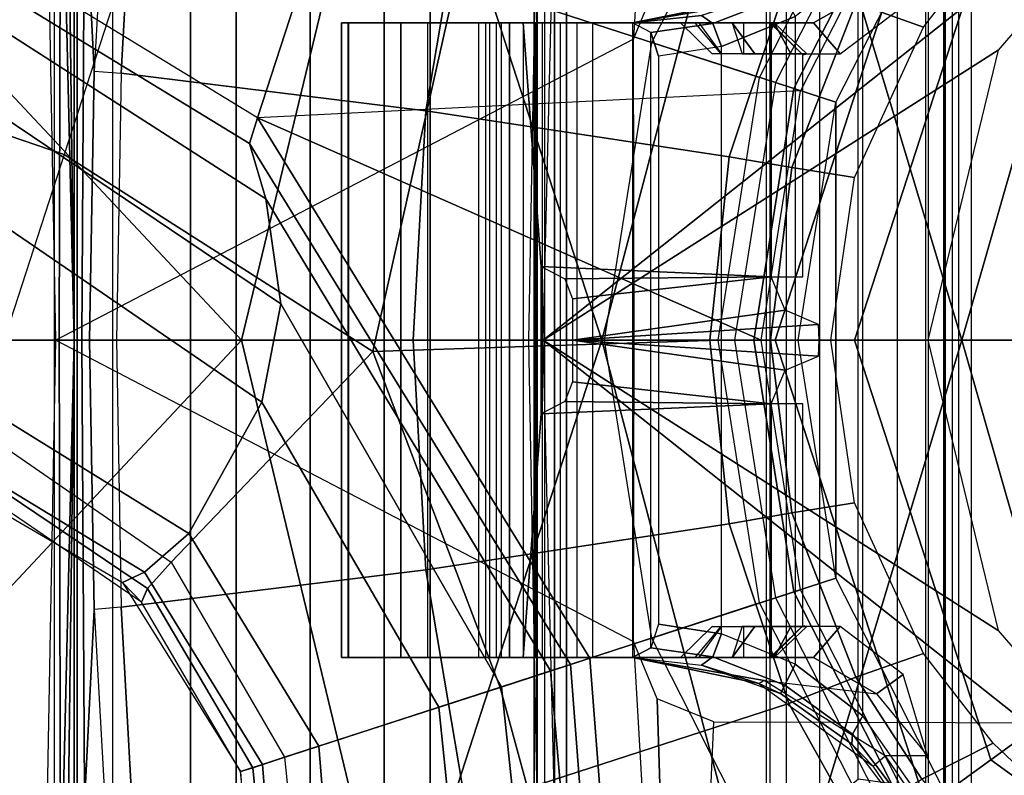
# Model space of a CAD drawing. Units: inches. Extents: x 0 to 146, y 0 to 132.
# Drawn here: x 40 to 41, y 26 to 27 of the extents above; entities that cross this region are included whole.
import ezdxf

# ---------------------------------------------------------------- set-up
doc = ezdxf.new("R2010")
doc.units = ezdxf.units.IN
doc.header["$MEASUREMENT"] = 0
for name, color, linetype in [('SEAT-BASE', 5, 'Continuous'), ('SEAT-CHASSIS', 5, 'Continuous'), ('SEAT-FABRIC', 5, 'Continuous'), ('SEAT-SHAFT', 5, 'Continuous')]:
    doc.layers.add(name, color=color, linetype=linetype)

# ---------------------------------------------------------------- blocks, each defined once
blk = doc.blocks.new('1COSM_MIDBACK_ARMS_0T')
at = {"layer": 'SEAT-BASE'}
for points in [[(1.214, 0.3944, 5.3528), (1.1535, 1.1794, 5.2912), (0.8104, 0.5888, 5.398), (0.9527, 0.3095, 5.398)], [(1.1802, 1.1593, 6.5295), (1.1535, 1.1794, 5.2912), (1.214, 0.3944, 5.3528), (1.238, 0.4022, 6.6133)], [(1.2042, 1.092, 7.024), (1.1802, 1.1593, 6.5295), (1.238, 0.4022, 6.6133), (1.263, 0.4104, 7.1772)], [(1.2657, 0.9756, 7.3408), (1.2042, 1.092, 7.024), (1.263, 0.4104, 7.1772), (1.3235, 0.43, 7.4371)], [(1.3566, 0.8904, 7.4928), (1.2657, 0.9756, 7.3408), (1.3235, 0.43, 7.4371), (1.4016, 0.4554, 7.541)], [(1.5255, 0.8121, 7.5917), (1.3566, 0.8904, 7.4928), (1.4016, 0.4554, 7.541), (1.5504, 0.5037, 7.612)], [(0.8535, 0.6201, 8.0604), (1.0034, 0.326, 8.0604), (1.3254, 0.4307, 7.9653), (1.2083, 0.8604, 7.9388)], [(1.3254, 0.4307, 7.9653), (1.5929, 0.5175, 7.8864), (1.5644, 0.796, 7.8643), (1.2083, 0.8604, 7.9388)], [(1.5255, 0.8121, 7.5917), (1.5504, 0.5037, 7.612), (1.6204, 0.5265, 7.6612), (1.5985, 0.8056, 7.6407)], [(1.5985, 0.8056, 7.6407), (1.6204, 0.5265, 7.6612), (1.6475, 0.5353, 7.7451), (1.6281, 0.811, 7.7235)], [(1.6475, 0.5353, 7.8106), (1.6475, 0.5353, 7.7451), (1.6281, 0.811, 7.7235), (1.6233, 0.7777, 7.7886)], [(1.6072, 0.7869, 7.8369), (1.6323, 0.5304, 7.8581), (1.5929, 0.5175, 7.8864), (1.5644, 0.796, 7.8643)], [(1.6233, 0.7777, 7.7886), (1.6475, 0.5353, 7.8106), (1.6323, 0.5304, 7.8581), (1.6072, 0.7869, 7.8369)], [(1.7667, 0.2878, 7.6407), (1.6204, 0.5265, 7.6612), (1.5504, 0.5037, 7.612), (1.7115, 0.2396, 7.5917)], [(1.7335, 0.2755, 7.8643), (1.5929, 0.5175, 7.8864), (1.6323, 0.5304, 7.8581), (1.7628, 0.3081, 7.8369)], [(1.7939, 0.3008, 7.7235), (1.6475, 0.5353, 7.7451), (1.6204, 0.5265, 7.6612), (1.7667, 0.2878, 7.6407)], [(1.7628, 0.3081, 7.8369), (1.6323, 0.5304, 7.8581), (1.6475, 0.5353, 7.8106), (1.7704, 0.3249, 7.7886)], [(1.7704, 0.3249, 7.7886), (1.7939, 0.3008, 7.7235), (1.6475, 0.5353, 7.7451), (1.6475, 0.5353, 7.8106)], [(1.4832, 0.0141, 7.9388), (1.7335, 0.2755, 7.8643), (1.5929, 0.5175, 7.8864), (1.3254, 0.4307, 7.9653)], [(1.5504, 0.5037, 7.612), (1.4016, 0.4554, 7.541), (1.6209, 0.077, 7.4928), (1.7115, 0.2396, 7.5917)], [(1.4016, 0.4554, 7.541), (1.3235, 0.43, 7.4371), (1.5975, -0.0453, 7.3408), (1.6209, 0.077, 7.4928)], [(1.4832, 0.0141, 7.9388), (1.3254, 0.4307, 7.9653), (1.0034, 0.326, 8.0604), (1.055, 0, 8.0604)], [(1.3235, 0.43, 7.4371), (1.263, 0.4104, 7.1772), (1.6161, -0.1756, 7.024), (1.5975, -0.0453, 7.3408)], [(1.263, 0.4104, 7.1772), (1.238, 0.4022, 6.6133), (1.6362, -0.2442, 6.5295), (1.6161, -0.1756, 7.024)], [(1.6264, -0.2761, 5.2912), (1.214, 0.3944, 5.3528), (0.9527, 0.3095, 5.398), (1.0017, 0, 5.398)], [(1.238, 0.4022, 6.6133), (1.214, 0.3944, 5.3528), (1.6264, -0.2761, 5.2912), (1.6362, -0.2442, 6.5295)], [(1.9883, 0.1562, 7.7766), (1.7628, 0.3081, 7.8369), (1.7704, 0.3249, 7.7886), (1.9835, 0.1793, 7.726)], [(1.9835, 0.1793, 7.726), (2.0343, 0.1605, 7.6596), (1.7939, 0.3008, 7.7235), (1.7704, 0.3249, 7.7886)], [(1.9763, 0.1079, 7.8018), (1.7335, 0.2755, 7.8643), (1.7628, 0.3081, 7.8369), (1.9883, 0.1562, 7.7766)], [(2.0343, 0.1605, 7.6596), (1.7939, 0.3008, 7.7235), (1.7667, 0.2878, 7.6407), (2.006, 0.142, 7.5804)], [(2.006, 0.142, 7.5804), (1.7667, 0.2878, 7.6407), (1.7115, 0.2396, 7.5917), (1.9706, 0.0799, 7.5321)], [(1.8662, -0.2307, 7.8317), (1.9763, 0.1079, 7.8018), (1.7335, 0.2755, 7.8643), (1.4832, 0.0141, 7.9388)], [(1.7115, 0.2396, 7.5917), (1.6209, 0.077, 7.4928), (1.9732, -0.1639, 7.3847), (1.9706, 0.0799, 7.5321)], [(12.423, -3.8347, 4.7496), (1.8662, -0.2307, 7.8317), (1.9763, 0.1079, 7.8018), (12.4818, -3.6541, 4.7197)], [(1.6209, 0.077, 7.4928), (1.5975, -0.0453, 7.3408), (2.0417, -0.3444, 7.183), (1.9732, -0.1639, 7.3847)], [(1.4832, 0.0141, 7.9388), (1.055, 0, 8.0604), (1.0034, -0.326, 8.0604), (1.3796, -0.4483, 7.9511)], [(1.8662, -0.2307, 7.8317), (1.4832, 0.0141, 7.9388), (1.3796, -0.4483, 7.9511), (1.7558, -0.5705, 7.8418)], [(0.9527, -0.3095, 5.398), (1.6264, -0.2761, 5.2912), (1.0017, 0, 5.398)], [(1.5975, -0.0453, 7.3408), (1.6161, -0.1756, 7.024), (2.1804, -0.5378, 6.8147), (2.0417, -0.3444, 7.183)], [(1.6161, -0.1756, 7.024), (1.6362, -0.2442, 6.5295), (2.2736, -0.6336, 6.3616), (2.1804, -0.5378, 6.8147)], [(12.3637, -4.0172, 4.7597), (1.7558, -0.5705, 7.8418), (1.8662, -0.2307, 7.8317), (12.423, -3.8347, 4.7496)], [(1.6362, -0.2442, 6.5295), (1.6264, -0.2761, 5.2912), (2.2931, -0.683, 5.1688), (2.2736, -0.6336, 6.3616)], [(0.9527, -0.3095, 5.398), (1.6264, -0.2761, 5.2912), (1.4781, -0.7326, 5.2912), (0.8104, -0.5888, 5.398)], [(1.6264, -0.2761, 5.2912), (2.2931, -0.683, 5.1688), (2.2566, -0.7953, 5.1688), (1.4781, -0.7326, 5.2912)], [(1.3796, -0.4483, 7.9511), (1.0034, -0.326, 8.0604), (0.8535, -0.6201, 8.0604), (1.1917, -0.8833, 7.9388)]]:
    blk.add_3dface(points, dxfattribs=at)
at = {"layer": 'SEAT-CHASSIS'}
for points in [[(1.4691, -3.8609, 12.4481), (1.4691, 3.5603, 12.4481), (1.4123, 3.5603, 12.37), (1.4123, -3.8609, 12.37)], [(1.4123, -3.8609, 12.37), (1.4123, 3.5603, 12.37), (1.4123, 3.5603, 12.2734), (1.4123, -3.8609, 12.2734)], [(1.4123, -3.8609, 12.2734), (1.4123, 3.5603, 12.2734), (1.4691, 3.5603, 12.1952), (1.4691, -3.8609, 12.1952)], [(1.561, -3.8609, 12.478), (1.561, 3.5603, 12.478), (1.4691, 3.5603, 12.4481), (1.4691, -3.8609, 12.4481)], [(1.4691, -3.8609, 12.1952), (1.4691, 3.5603, 12.1952), (1.5609, 3.5603, 12.1654), (1.5609, -3.8609, 12.1654)], [(1.6528, 3.5603, 12.1952), (1.6528, -3.8609, 12.1952), (1.5609, -3.8609, 12.1654), (1.5609, 3.5603, 12.1654)], [(1.561, 3.5603, 12.478), (1.561, -3.8609, 12.478), (1.6529, -3.8609, 12.4481), (1.6529, 3.5603, 12.4481)], [(1.7096, 3.5603, 12.2733), (1.7096, -3.8609, 12.2733), (1.6528, -3.8609, 12.1952), (1.6528, 3.5603, 12.1952)], [(1.6529, 3.5603, 12.4481), (1.6529, -3.8609, 12.4481), (1.7096, -3.8609, 12.3699), (1.7096, 3.5603, 12.3699)], [(1.7096, 3.5603, 12.3699), (1.7096, -3.8609, 12.3699), (1.7096, -3.8609, 12.2733), (1.7096, 3.5603, 12.2733)], [(1.1007, 1.3993, 15.163), (1.0601, 0.4737, 15.1696), (0.3116, 0.4756, 14.9698), (0.3161, 1.3992, 14.9557)], [(1.0601, 0.4737, 15.1696), (1.1306, 0.4449, 15.1848), (1.1007, 1.3993, 15.163)], [(1.9024, 1.3993, 15.2886), (1.8765, 0, 15.304), (1.1601, 0.3737, 15.1916), (1.1007, 1.3993, 15.163)], [(1.1007, 1.3993, 15.163), (1.1306, 0.4449, 15.1848), (1.1601, 0.3737, 15.1916)], [(1.9024, 1.3993, 15.2886), (1.8765, 0, 15.304), (2.1722, 0, 15.2761), (2.1854, 1.3992, 15.2541)], [(0.4678, 0.6379, 11.8745), (0.4678, 0.9055, 11.8745), (1.2573, 0.6085, 12.0637), (1.2718, 0, 12.0672)], [(0.9908, -0.7471, 12.2501), (0.9908, 0.7471, 12.2501), (0.995, 0.865, 12.243), (0.995, -0.865, 12.243)], [(0.995, -0.865, 12.243), (1.243, -0.6493, 12.1175), (1.243, 0.6493, 12.1175), (0.995, 0.865, 12.243)], [(0.7525, 0, 15.6875), (0.7525, 0, 15.6875), (0.5257, 0.7911, 15.6774), (0.3056, 0, 15.6972)], [(0.9906, 0.7911, 15.6528), (0.9906, 0.7911, 15.6528), (0.5257, 0.7911, 15.6774), (0.7525, 0, 15.6875)], [(0.9906, 0.7911, 15.6528), (0.9906, 0.7911, 15.6528), (0.7525, 0, 15.6875), (1.1994, 0, 15.6522)], [(0.8871, 0.5945, 11.8046), (0.967, 0.4508, 11.8291), (1.3674, 0.5808, 11.8312), (1.3108, 0.7909, 11.7938)], [(1.4558, 0.7911, 15.6056), (1.4558, 0.7911, 15.6056), (0.9906, 0.7911, 15.6528), (1.1994, 0, 15.6522)], [(1.4558, 0.7911, 15.6056), (1.4558, 0.7911, 15.6056), (1.1994, 0, 15.6522), (1.6464, 0, 15.5982)], [(2.3872, 0.7911, 15.4667), (2.3872, 0.7911, 15.4667), (1.4558, 0.7911, 15.6056), (1.6464, 0, 15.5982)], [(2.3872, 0.7911, 15.4667), (2.3872, 0.7911, 15.4667), (1.6464, 0, 15.5982), (2.5402, 0, 15.4539)], [(1.8445, 0, 12.1544), (1.84, 0.7698, 12.1562), (1.8705, 0.7834, 12.1316), (1.8724, 0, 12.1282)], [(1.8726, 0.7853, 12.0577), (1.8784, 0.7845, 12.0904), (1.8784, 0, 12.0904), (1.8539, 0, 11.9509)], [(1.8635, 0.7663, 12.0057), (1.8726, 0.7853, 12.0577), (1.8539, 0, 11.9509)], [(1.8724, 0, 12.1282), (1.8705, 0.7834, 12.1316), (1.8784, 0.7845, 12.0904), (1.8784, 0, 12.0904)], [(1.8064, 0, 12.158), (1.8064, 0.744, 12.158), (1.84, 0.7698, 12.1562), (1.8445, 0, 12.1544)], [(1.8502, 0.7584, 11.9398), (1.8289, 0.3341, 11.8982), (1.8091, 0.6882, 11.8594), (1.8441, 0.7581, 11.9279)], [(1.8502, 0, 11.9398), (1.8349, 0, 11.91), (1.8289, 0.3341, 11.8982), (1.8502, 0.7584, 11.9398)], [(1.8539, 0, 11.9509), (1.8502, 0, 11.9398), (1.8502, 0.7584, 11.9398), (1.8539, 0.7585, 11.9509)], [(1.8539, 0, 11.9509), (1.8539, 0.7585, 11.9509), (1.8635, 0.7663, 12.0057)], [(0.9699, 0.6598, 12.2697), (0.9699, -0.6598, 12.2697), (0.9908, -0.7471, 12.2501), (0.9908, 0.7471, 12.2501)], [(1.7956, 0.3314, 11.8768), (1.8289, 0.3341, 11.8982), (1.8091, 0.6882, 11.8594), (1.7762, 0.6827, 11.8384)], [(0.7564, 0.6558, 13.0107), (0.7564, -0.6558, 13.0107), (0.741, -0.6775, 12.909), (0.741, 0.6775, 12.909)], [(0.741, -0.6775, 12.909), (0.741, 0.6775, 12.909), (0.764, 0.6501, 12.6539), (0.764, -0.6501, 12.6539)], [(1.3674, 0.5808, 11.8312), (1.4177, 0.2847, 11.8636), (1.7956, 0.3314, 11.8768), (1.7762, 0.6827, 11.8384)], [(0.9292, -0.5822, 12.309), (0.9292, 0.5822, 12.309), (0.9699, 0.6598, 12.2697), (0.9699, -0.6598, 12.2697)], [(0.7976, -0.5771, 13.0743), (0.7976, 0.5771, 13.0743), (0.7564, 0.6558, 13.0107), (0.7564, -0.6558, 13.0107)], [(0.764, 0.6501, 12.6539), (0.764, -0.6501, 12.6539), (0.7754, -0.6331, 12.5809), (0.7754, 0.6331, 12.5809)], [(1.243, -0.6493, 12.1175), (1.2579, -0.633, 12.1123), (1.2579, 0.633, 12.1123), (1.243, 0.6493, 12.1175)], [(1.2718, 0, 12.0672), (0.7073, 0.3601, 11.9319), (0.4678, 0.6379, 11.8745)], [(0.6399, 0.5698, 11.7916), (0.7138, 0.5, 11.8089), (0.802, 0.5445, 11.8079), (0.7299, 0.6272, 11.7885)], [(0.7754, -0.6331, 12.5809), (0.7754, 0.6331, 12.5809), (0.794, 0.6005, 12.518), (0.794, -0.6005, 12.518)], [(1.2702, 0.6142, 12.1084), (1.2579, 0.633, 12.1123), (1.2579, -0.633, 12.1123), (1.2702, -0.6142, 12.1084)], [(1.2902, 0, 12.0774), (1.279, 0.6139, 12.0778), (1.2573, 0.6085, 12.0637), (1.2718, 0, 12.0672)], [(1.2702, -0.6142, 12.1084), (1.2702, 0.6142, 12.1084), (1.2798, 0.6143, 12.1009), (1.2798, -0.6143, 12.1009)], [(1.2832, -0.6142, 12.0892), (1.2832, 0.6142, 12.0892), (1.279, 0.6139, 12.0778), (1.279, -0.6139, 12.0778)], [(1.2798, -0.6143, 12.1009), (1.2798, 0.6143, 12.1009), (1.2832, 0.6142, 12.0892), (1.2832, -0.6142, 12.0892)], [(0.8624, 0.5287, 13.4992), (0.8476, 0.5157, 13.5189), (0.7901, 0.6, 13.5189), (0.8076, 0.6091, 13.4992)], [(0.794, 0.6005, 12.518), (0.794, -0.6005, 12.518), (0.8329, -0.5511, 12.4349), (0.8329, 0.5511, 12.4349)], [(0.8891, 0.5012, 13.1737), (0.8076, 0.6091, 13.1229), (0.8074, 0.5959, 13.0957), (0.8881, 0.4889, 13.1452)], [(0.8624, 0.5287, 13.4992), (0.8891, 0.5012, 13.1737), (0.8076, 0.6091, 13.1229), (0.8076, 0.6091, 13.4992)], [(0.8881, 0.4889, 13.1452), (0.8074, 0.5959, 13.0957), (0.7976, 0.5771, 13.0743), (0.8754, 0.4661, 13.1282)], [(0.802, 0.5445, 11.8079), (0.8842, 0.4181, 11.8292), (0.967, 0.4508, 11.8291), (0.8871, 0.5945, 11.8046)], [(0.8754, 0.4661, 13.1282), (0.8754, -0.4661, 13.1282), (0.7976, -0.5771, 13.0743), (0.7976, 0.5771, 13.0743)], [(0.8811, 0.5446, 12.3638), (0.8811, -0.5446, 12.3638), (0.9292, -0.5822, 12.309), (0.9292, 0.5822, 12.309)], [(0.967, 0.4508, 11.8291), (1.0413, 0.2277, 11.8515), (1.4177, 0.2847, 11.8636), (1.3674, 0.5808, 11.8312)], [(0.8329, -0.5511, 12.4349), (0.8329, 0.5511, 12.4349), (0.8811, 0.5446, 12.3638), (0.8811, -0.5446, 12.3638)], [(0.7138, 0.5, 11.8089), (0.8001, 0.3887, 11.8282), (0.8842, 0.4181, 11.8292), (0.802, 0.5445, 11.8079)], [(0.9976, 0.4224, 13.5623), (1.0044, 0.4258, 13.5492), (0.8624, 0.5287, 13.4992), (0.8476, 0.5157, 13.5189)], [(0.9777, 0.4384, 13.188), (1.0044, 0.4258, 13.5492), (0.8624, 0.5287, 13.4992), (0.8891, 0.5012, 13.1737)], [(0.9976, 0.4224, 13.5623), (0.8586, 0.4386, 13.5464), (0.7953, 0.5157, 13.5189), (0.8476, 0.5157, 13.5189)], [(0.8586, 0.4386, 13.5464), (0.7953, 0.5157, 13.5189), (0.8254, 0.4147, 13.5371)], [(0.9777, 0.4384, 13.188), (0.8891, 0.5012, 13.1737), (0.8881, 0.4889, 13.1452), (0.972, 0.428, 13.1584)], [(0.972, 0.428, 13.1584), (0.8881, 0.4889, 13.1452), (0.8754, 0.4661, 13.1282), (0.9592, 0.4018, 13.1455)], [(0.9592, -0.4018, 13.1455), (0.9592, 0.4018, 13.1455), (0.8754, 0.4661, 13.1282), (0.8754, -0.4661, 13.1282)], [(0.8842, 0.4181, 11.8292), (0.9635, 0.2143, 11.849), (1.0413, 0.2277, 11.8515), (0.967, 0.4508, 11.8291)], [(0.9366, 0.3937, 13.6409), (0.8586, 0.4386, 13.5464), (0.8254, 0.4147, 13.5371), (0.9035, 0.3554, 13.6621)], [(0.9366, 0.3937, 13.6409), (1.161, 0.3937, 13.6409), (0.9976, 0.4224, 13.5623), (0.8586, 0.4386, 13.5464)], [(1.0615, 0.393, 13.1367), (0.972, 0.428, 13.1584), (0.9592, 0.4018, 13.1455), (1.0507, 0.3644, 13.1267)], [(1.0756, 0.403, 13.1639), (0.9777, 0.4384, 13.188), (0.972, 0.428, 13.1584), (1.0615, 0.393, 13.1367)], [(1.0044, 0.4258, 13.5492), (1.0756, 0.403, 13.1639), (0.9777, 0.4384, 13.188)], [(0.8001, 0.3887, 11.8282), (0.8856, 0.2018, 11.8464), (0.9635, 0.2143, 11.849), (0.8842, 0.4181, 11.8292)], [(1.161, 0.3937, 13.6409), (1.0044, 0.4258, 13.5492), (0.9976, 0.4224, 13.5623)], [(1.161, 0.3937, 13.6409), (1.161, 0.3937, 13.096), (1.0756, 0.403, 13.1639), (1.0044, 0.4258, 13.5492)], [(1.0374, 0.3937, 13.7986), (0.9366, 0.3937, 13.6409), (0.9035, 0.3554, 13.6621), (1.0092, 0.3554, 13.8277)], [(1.4487, 0.3937, 13.738), (1.161, 0.3937, 13.6409), (0.9366, 0.3937, 13.6409), (1.0374, 0.3937, 13.7986)], [(0.9853, 0.3937, 14.0206), (0.9646, 0.3554, 13.9812), (0.9449, 0.3554, 14.0019)], [(0.9909, 0.3937, 14.1278), (0.9853, 0.3937, 14.0206), (0.9449, 0.3554, 14.0019), (0.9496, 0.3543, 14.0905)], [(0.9889, 0.3936, 14.1278), (0.9496, 0.3543, 14.0905), (0.9496, 0.0787, 14.0905), (0.9889, 0.0787, 14.1278)], [(1.0507, 0.3644, 13.1267), (1.0507, -0.3644, 13.1267), (0.9592, -0.4018, 13.1455), (0.9592, 0.4018, 13.1455)], [(1.0231, 0.3937, 14.0206), (1.0231, 0.3554, 13.9812), (0.9646, 0.3554, 13.9812), (0.9853, 0.3937, 14.0206)], [(1.2967, 0.3937, 14.1278), (0.9853, 0.3937, 14.0206), (0.9909, 0.3937, 14.1278)], [(1.2967, 0.3937, 14.1278), (1.3132, 0.3937, 14.1229), (1.0231, 0.3937, 14.0206), (0.9853, 0.3937, 14.0206)], [(1.2746, 0.0914, 14.1278), (1.2967, 0.3937, 14.1278), (0.9909, 0.3937, 14.1278), (0.9889, 0.0787, 14.1278)], [(1.0374, 0.3937, 13.7986), (1.0092, 0.3554, 13.8277), (1.0249, 0.3554, 13.8367)], [(1.051, 0.3558, 13.9697), (1.0788, 0.3937, 13.9975), (1.0231, 0.3937, 14.0206), (1.0231, 0.3554, 13.9812)], [(1.3132, 0.3937, 14.1229), (1.3242, 0.3937, 14.1096), (1.0788, 0.3937, 13.9975), (1.0231, 0.3937, 14.0206)], [(1.0836, 0.3937, 13.8257), (1.0516, 0.3558, 13.8488), (1.0249, 0.3554, 13.8367), (1.0374, 0.3937, 13.7986)], [(1.0374, 0.3937, 13.7986), (1.0836, 0.3937, 13.8257), (1.4487, 0.3937, 13.738)], [(1.1385, 0.3817, 13.0768), (1.0615, 0.393, 13.1367), (1.0507, 0.3644, 13.1267), (1.1288, 0.3525, 13.0685)], [(1.1018, 0.3937, 13.9419), (1.0625, 0.3554, 13.9419), (1.051, 0.3558, 13.9697), (1.0788, 0.3937, 13.9975)], [(1.0625, 0.3554, 13.876), (1.1018, 0.3937, 13.876), (1.0836, 0.3937, 13.8257), (1.0516, 0.3558, 13.8488)], [(1.161, 0.3937, 13.096), (1.0756, 0.403, 13.1639), (1.0615, 0.393, 13.1367), (1.1385, 0.3817, 13.0768)], [(1.0625, 0.3554, 13.876), (1.0625, 0.3554, 13.9419), (1.1018, 0.3937, 13.9419), (1.1018, 0.3937, 13.876)], [(1.3242, 0.3937, 14.1096), (1.1018, 0.3937, 13.9419), (1.0788, 0.3937, 13.9975)], [(1.1018, 0.3937, 13.876), (1.4487, 0.3937, 13.738), (1.0836, 0.3937, 13.8257)], [(1.1018, 0.3937, 13.9419), (1.3242, 0.3937, 14.1096), (1.4487, 0.3937, 13.738), (1.1018, 0.3937, 13.876)], [(1.161, -0.3937, 13.096), (1.161, 0.3937, 13.096), (1.1385, 0.3817, 13.0768), (1.1385, -0.3817, 13.0768)], [(1.161, 0.3937, 13.096), (1.161, 0.3937, 13.6409), (1.4487, 0.3937, 13.738), (1.5135, 0.3937, 13.3646)], [(1.5135, 0.3937, 13.3646), (1.5221, 0.3937, 12.9856), (1.2105, 0.3937, 13.0071), (1.161, 0.3937, 13.096)], [(1.2105, 0.3937, 13.0071), (1.2105, -0.3937, 13.0071), (1.161, -0.3937, 13.096), (1.161, 0.3937, 13.096)], [(1.2105, 0.3937, 13.0071), (1.5221, 0.3937, 12.9856), (1.5138, 0.3937, 12.9749), (1.2302, 0.3937, 12.9597)], [(1.2302, -0.3937, 12.9597), (1.2302, 0.3937, 12.9597), (1.2105, 0.3937, 13.0071), (1.2105, -0.3937, 13.0071)], [(1.2302, 0.3937, 12.9597), (1.5138, 0.3937, 12.9749), (1.4155, 0.3937, 12.9508), (1.2506, 0.3937, 12.9372)], [(1.2506, 0.3937, 12.9372), (1.2506, -0.3937, 12.9372), (1.2302, -0.3937, 12.9597), (1.2302, 0.3937, 12.9597)], [(1.2506, 0.3937, 12.9372), (1.4155, 0.3937, 12.9508), (1.3517, 0.3937, 12.9341), (1.2506, 0.3937, 12.9372)], [(1.2506, 0.3937, 12.9372), (1.3517, 0.3937, 12.9341), (1.3434, 0.3937, 12.9237), (1.2506, 0.3937, 12.9372)], [(1.2506, 0.3937, 12.9372), (1.3434, 0.3937, 12.9237), (1.3382, 0.3937, 12.8691), (1.2731, 0.3937, 12.8986)], [(1.2731, -0.3937, 12.8986), (1.2731, 0.3937, 12.8986), (1.2506, 0.3937, 12.9372), (1.2506, -0.3937, 12.9372)], [(1.2731, 0.3937, 12.8986), (1.3382, 0.3937, 12.8691), (1.3304, 0.3937, 12.8519), (1.2815, 0.3937, 12.8743)], [(1.2815, 0.3937, 12.8743), (1.2815, -0.3937, 12.8743), (1.2731, -0.3937, 12.8986), (1.2731, 0.3937, 12.8986)], [(1.2967, -0.3937, 14.1278), (1.2967, 0.3937, 14.1278), (1.2746, 0.0914, 14.1278), (1.2746, -0.0914, 14.1278)], [(1.2823, 0.3937, 12.8554), (1.3138, 0.3937, 12.8429), (1.2801, 0.3937, 12.8369)], [(1.3138, 0.3937, 12.8429), (1.3138, -0.3937, 12.8429), (1.2801, -0.3937, 12.8369), (1.2801, 0.3937, 12.8369)], [(1.2801, 0.3937, 12.8369), (1.2801, -0.3937, 12.8369), (1.2823, -0.3937, 12.8554), (1.2823, 0.3937, 12.8554)], [(1.3304, 0.3937, 12.8519), (1.2815, 0.3937, 12.8743), (1.2823, 0.3937, 12.8554), (1.3138, 0.3937, 12.8429)], [(1.2823, -0.3937, 12.8554), (1.2823, 0.3937, 12.8554), (1.2815, 0.3937, 12.8743), (1.2815, -0.3937, 12.8743)], [(1.2967, -0.3937, 14.1278), (1.2967, 0.3937, 14.1278), (1.3132, 0.3937, 14.1229), (1.3132, -0.3937, 14.1229)], [(1.3132, 0.3937, 14.1229), (1.3132, -0.3937, 14.1229), (1.3242, -0.3937, 14.1096), (1.3242, 0.3937, 14.1096)], [(1.3304, -0.3937, 12.8519), (1.3304, 0.3937, 12.8519), (1.3138, 0.3937, 12.8429), (1.3138, -0.3937, 12.8429)], [(1.3242, -0.3937, 14.1096), (1.3242, 0.3937, 14.1096), (1.4487, 0.3937, 13.738), (1.4487, -0.3937, 13.738)], [(1.3382, 0.3937, 12.8691), (1.3382, -0.3937, 12.8691), (1.3304, -0.3937, 12.8519), (1.3304, 0.3937, 12.8519)], [(1.3434, -0.3937, 12.9237), (1.3434, 0.3937, 12.9237), (1.3382, 0.3937, 12.8691), (1.3382, -0.3937, 12.8691)], [(1.3517, 0.3937, 12.9341), (1.3517, -0.3937, 12.9341), (1.3434, -0.3937, 12.9237), (1.3434, 0.3937, 12.9237)], [(1.4155, -0.3937, 12.9508), (1.4155, 0.3937, 12.9508), (1.3517, 0.3937, 12.9341), (1.3517, -0.3937, 12.9341)], [(1.5138, 0.3937, 12.9749), (1.5138, -0.3937, 12.9749), (1.4155, -0.3937, 12.9508), (1.4155, 0.3937, 12.9508)], [(1.4487, -0.3937, 13.738), (1.4487, 0.3937, 13.738), (1.5135, 0.3937, 13.3646), (1.5135, -0.3937, 13.3646)], [(1.5135, -0.3937, 13.3646), (1.5135, 0.3937, 13.3646), (1.5221, 0.3937, 12.9856), (1.5221, -0.3937, 12.9856)], [(1.5221, -0.3937, 12.9856), (1.5221, 0.3937, 12.9856), (1.5138, 0.3937, 12.9749), (1.5138, -0.3937, 12.9749)], [(1.1385, 0.3817, 13.0768), (1.1385, -0.3817, 13.0768), (1.1288, -0.3525, 13.0685), (1.1288, 0.3525, 13.0685)], [(1.8765, 0, 15.304), (1.1601, 0.3737, 15.1916), (1.1592, 0, 15.1936)], [(0.7946, 0, 11.9528), (0.7073, 0.3601, 11.9319), (1.2718, 0, 12.0672)], [(1.1288, -0.3525, 13.0685), (1.1288, 0.3525, 13.0685), (1.0507, 0.3644, 13.1267), (1.0507, -0.3644, 13.1267)], [(1.4177, 0.2847, 11.8636), (1.4333, 0, 11.8735), (1.8015, 0, 11.8886), (1.7956, 0.3314, 11.8768)], [(1.8349, 0, 11.91), (1.8015, 0, 11.8886), (1.7956, 0.3314, 11.8768), (1.8289, 0.3341, 11.8982)], [(1.0413, 0.2277, 11.8515), (1.0652, 0, 11.8585), (1.4333, 0, 11.8735), (1.4177, 0.2847, 11.8636)], [(0.9635, 0.2143, 11.849), (0.9901, 0, 11.8554), (1.0652, 0, 11.8585), (1.0413, 0.2277, 11.8515)], [(0.8856, 0.2018, 11.8464), (0.915, 0, 11.8524), (0.9901, 0, 11.8554), (0.9635, 0.2143, 11.849)], [(1.2451, 0.0761, 14.1278), (1.2746, 0.0914, 14.1278), (0.9889, 0.0787, 14.1278)], [(0.9889, 0.0787, 14.1278), (0.9717, 0.0372, 14.1278), (1.2358, 0, 14.1278), (1.2358, 0.0515, 14.1278)], [(0.9889, 0.0787, 14.1278), (1.2358, 0.0515, 14.1278), (1.2451, 0.0761, 14.1278)], [(1.2358, 0, 14.1278), (0.9717, 0.0372, 14.1278), (0.9303, 0.0197, 14.1278)], [(0.9303, 0.0197, 14.1278), (0.9297, 0, 14.1278), (1.2358, 0, 14.1278)], [(0.3056, 0, 15.6972), (0.5257, -0.7911, 15.6774), (0.7525, 0, 15.6875)], [(1.2718, 0, 12.0672), (1.2573, -0.6085, 12.0637), (0.4678, -0.9055, 11.8745), (0.4678, -0.6379, 11.8745)], [(0.4678, -0.6379, 11.8745), (0.4678, -0.6379, 11.8745), (0.7073, -0.3601, 11.9319), (1.2718, 0, 12.0672)], [(0.7525, 0, 15.6875), (0.5257, -0.7911, 15.6774), (0.9906, -0.7911, 15.6528)], [(1.2718, 0, 12.0672), (1.2718, 0, 12.0672), (0.7073, -0.3601, 11.9319), (0.7946, 0, 11.9528)], [(1.1994, 0, 15.6522), (0.7525, 0, 15.6875), (0.9906, -0.7911, 15.6528)], [(1.2358, 0, 14.1278), (1.2358, 0, 14.1278), (0.9297, 0, 14.1278), (0.9303, -0.0197, 14.1278)], [(0.9303, -0.0197, 14.1278), (0.9303, -0.0197, 14.1278), (0.9717, -0.0372, 14.1278), (1.2358, 0, 14.1278)], [(1.0413, -0.2277, 11.8515), (1.0652, 0, 11.8585), (0.9901, 0, 11.8554), (0.9635, -0.2143, 11.849)], [(1.2358, -0.0515, 14.1278), (1.2358, 0, 14.1278), (0.9717, -0.0372, 14.1278), (0.9889, -0.0787, 14.1278)], [(1.1994, 0, 15.6522), (0.9906, -0.7911, 15.6528), (1.4558, -0.7911, 15.6056)], [(1.4177, -0.2847, 11.8636), (1.4333, 0, 11.8735), (1.0652, 0, 11.8585), (1.0413, -0.2277, 11.8515)], [(1.1007, -1.3993, 15.163), (1.1601, -0.3737, 15.1916), (1.8765, 0, 15.304), (1.9024, -1.3993, 15.2886)], [(1.1592, 0, 15.1936), (1.1592, 0, 15.1936), (1.1601, -0.3737, 15.1916), (1.8765, 0, 15.304)], [(1.6464, 0, 15.5982), (1.1994, 0, 15.6522), (1.4558, -0.7911, 15.6056)], [(1.2718, 0, 12.0672), (1.2573, -0.6085, 12.0637), (1.279, -0.6139, 12.0778), (1.2902, 0, 12.0774)], [(1.7956, -0.3314, 11.8768), (1.8015, 0, 11.8886), (1.4333, 0, 11.8735), (1.4177, -0.2847, 11.8636)], [(1.6464, 0, 15.5982), (1.4558, -0.7911, 15.6056), (2.3872, -0.7911, 15.4667)], [(2.5402, 0, 15.4539), (1.6464, 0, 15.5982), (2.3872, -0.7911, 15.4667)], [(1.8445, 0, 12.1544), (1.84, -0.7698, 12.1562), (1.8064, -0.744, 12.158), (1.8064, 0, 12.158)], [(1.8502, -0.7584, 11.9398), (1.8289, -0.3341, 11.8982), (1.8349, 0, 11.91), (1.8502, 0, 11.9398)], [(1.8724, 0, 12.1282), (1.8705, -0.7834, 12.1316), (1.84, -0.7698, 12.1562), (1.8445, 0, 12.1544)], [(1.8539, -0.7585, 11.9509), (1.8502, -0.7584, 11.9398), (1.8502, 0, 11.9398), (1.8539, 0, 11.9509)], [(1.8539, 0, 11.9509), (1.8784, 0, 12.0904), (1.8784, -0.7845, 12.0904), (1.8726, -0.7853, 12.0577)], [(1.8635, -0.7663, 12.0057), (1.8635, -0.7663, 12.0057), (1.8539, -0.7585, 11.9509), (1.8539, 0, 11.9509)], [(1.8539, 0, 11.9509), (1.8539, 0, 11.9509), (1.8726, -0.7853, 12.0577), (1.8635, -0.7663, 12.0057)], [(1.8784, 0, 12.0904), (1.8784, -0.7845, 12.0904), (1.8705, -0.7834, 12.1316), (1.8724, 0, 12.1282)], [(2.1854, -1.3992, 15.2541), (2.1722, 0, 15.2761), (1.8765, 0, 15.304), (1.9024, -1.3993, 15.2886)], [(0.9635, -0.2143, 11.849), (0.9901, 0, 11.8554), (0.915, 0, 11.8524), (0.8856, -0.2018, 11.8464)], [(1.8289, -0.3341, 11.8982), (1.7956, -0.3314, 11.8768), (1.8015, 0, 11.8886), (1.8349, 0, 11.91)], [(1.2451, -0.0761, 14.1278), (1.2451, -0.0761, 14.1278), (1.2358, -0.0515, 14.1278), (0.9889, -0.0787, 14.1278)], [(0.9889, -0.0787, 14.1278), (0.9496, -0.0787, 14.0905), (0.9496, -0.3543, 14.0905), (0.9889, -0.3936, 14.1278)], [(0.9889, -0.0787, 14.1278), (0.9889, -0.0787, 14.1278), (1.2746, -0.0914, 14.1278), (1.2451, -0.0761, 14.1278)], [(0.9889, -0.0787, 14.1278), (0.9909, -0.3937, 14.1278), (1.2967, -0.3937, 14.1278), (1.2746, -0.0914, 14.1278)], [(0.8842, -0.4181, 11.8292), (0.9635, -0.2143, 11.849), (0.8856, -0.2018, 11.8464), (0.8001, -0.3887, 11.8282)], [(0.967, -0.4508, 11.8291), (1.0413, -0.2277, 11.8515), (0.9635, -0.2143, 11.849), (0.8842, -0.4181, 11.8292)], [(1.3674, -0.5808, 11.8312), (1.4177, -0.2847, 11.8636), (1.0413, -0.2277, 11.8515), (0.967, -0.4508, 11.8291)], [(1.7762, -0.6827, 11.8384), (1.7956, -0.3314, 11.8768), (1.4177, -0.2847, 11.8636), (1.3674, -0.5808, 11.8312)], [(1.7762, -0.6827, 11.8384), (1.8091, -0.6882, 11.8594), (1.8289, -0.3341, 11.8982), (1.7956, -0.3314, 11.8768)], [(1.8441, -0.7581, 11.9279), (1.8091, -0.6882, 11.8594), (1.8289, -0.3341, 11.8982), (1.8502, -0.7584, 11.9398)], [(1.1385, -0.3817, 13.0768), (1.0615, -0.393, 13.1367), (1.0507, -0.3644, 13.1267), (1.1288, -0.3525, 13.0685)], [(0.9035, -0.3554, 13.6621), (0.8254, -0.4147, 13.5371), (0.8586, -0.4386, 13.5464), (0.9366, -0.3937, 13.6409)], [(1.0092, -0.3554, 13.8277), (0.9035, -0.3554, 13.6621), (0.9366, -0.3937, 13.6409), (1.0374, -0.3937, 13.7986)], [(0.9496, -0.3543, 14.0905), (0.9449, -0.3554, 14.0019), (0.9853, -0.3937, 14.0206), (0.9909, -0.3937, 14.1278)], [(0.9449, -0.3554, 14.0019), (0.9449, -0.3554, 14.0019), (0.9646, -0.3554, 13.9812), (0.9853, -0.3937, 14.0206)], [(1.0615, -0.393, 13.1367), (0.972, -0.428, 13.1584), (0.9592, -0.4018, 13.1455), (1.0507, -0.3644, 13.1267)], [(0.9853, -0.3937, 14.0206), (0.9646, -0.3554, 13.9812), (1.0231, -0.3554, 13.9812), (1.0231, -0.3937, 14.0206)], [(1.0249, -0.3554, 13.8367), (1.0249, -0.3554, 13.8367), (1.0092, -0.3554, 13.8277), (1.0374, -0.3937, 13.7986)], [(1.0231, -0.3554, 13.9812), (1.0231, -0.3937, 14.0206), (1.0788, -0.3937, 13.9975), (1.051, -0.3558, 13.9697)], [(1.0374, -0.3937, 13.7986), (1.0249, -0.3554, 13.8367), (1.0516, -0.3558, 13.8488), (1.0836, -0.3937, 13.8257)], [(1.0788, -0.3937, 13.9975), (1.051, -0.3558, 13.9697), (1.0625, -0.3554, 13.9419), (1.1018, -0.3937, 13.9419)], [(1.0516, -0.3558, 13.8488), (1.0836, -0.3937, 13.8257), (1.1018, -0.3937, 13.876), (1.0625, -0.3554, 13.876)], [(1.1018, -0.3937, 13.876), (1.1018, -0.3937, 13.9419), (1.0625, -0.3554, 13.9419), (1.0625, -0.3554, 13.876)], [(1.1601, -0.3737, 15.1916), (1.1601, -0.3737, 15.1916), (1.1306, -0.4449, 15.1848), (1.1007, -1.3993, 15.163)], [(0.802, -0.5445, 11.8079), (0.8842, -0.4181, 11.8292), (0.8001, -0.3887, 11.8282), (0.7138, -0.5, 11.8089)], [(1.161, -0.3937, 13.096), (1.0756, -0.403, 13.1639), (1.0615, -0.393, 13.1367), (1.1385, -0.3817, 13.0768)], [(0.8586, -0.4386, 13.5464), (0.9976, -0.4224, 13.5623), (1.161, -0.3937, 13.6409), (0.9366, -0.3937, 13.6409)], [(1.0374, -0.3937, 13.7986), (0.9366, -0.3937, 13.6409), (1.161, -0.3937, 13.6409), (1.4487, -0.3937, 13.738)], [(1.0756, -0.403, 13.1639), (0.9777, -0.4384, 13.188), (0.972, -0.428, 13.1584), (1.0615, -0.393, 13.1367)], [(0.9909, -0.3937, 14.1278), (0.9909, -0.3937, 14.1278), (0.9853, -0.3937, 14.0206), (1.2967, -0.3937, 14.1278)], [(0.9853, -0.3937, 14.0206), (1.0231, -0.3937, 14.0206), (1.3132, -0.3937, 14.1229), (1.2967, -0.3937, 14.1278)], [(0.9976, -0.4224, 13.5623), (0.9976, -0.4224, 13.5623), (1.0044, -0.4258, 13.5492), (1.161, -0.3937, 13.6409)], [(1.0044, -0.4258, 13.5492), (1.0756, -0.403, 13.1639), (1.161, -0.3937, 13.096), (1.161, -0.3937, 13.6409)], [(1.0231, -0.3937, 14.0206), (1.0788, -0.3937, 13.9975), (1.3242, -0.3937, 14.1096), (1.3132, -0.3937, 14.1229)], [(1.4487, -0.3937, 13.738), (1.4487, -0.3937, 13.738), (1.0836, -0.3937, 13.8257), (1.0374, -0.3937, 13.7986)], [(1.0788, -0.3937, 13.9975), (1.0788, -0.3937, 13.9975), (1.1018, -0.3937, 13.9419), (1.3242, -0.3937, 14.1096)], [(1.0836, -0.3937, 13.8257), (1.0836, -0.3937, 13.8257), (1.4487, -0.3937, 13.738), (1.1018, -0.3937, 13.876)], [(1.1018, -0.3937, 13.876), (1.4487, -0.3937, 13.738), (1.3242, -0.3937, 14.1096), (1.1018, -0.3937, 13.9419)], [(1.5135, -0.3937, 13.3646), (1.4487, -0.3937, 13.738), (1.161, -0.3937, 13.6409), (1.161, -0.3937, 13.096)], [(1.161, -0.3937, 13.096), (1.2105, -0.3937, 13.0071), (1.5221, -0.3937, 12.9856), (1.5135, -0.3937, 13.3646)], [(1.2302, -0.3937, 12.9597), (1.5138, -0.3937, 12.9749), (1.5221, -0.3937, 12.9856), (1.2105, -0.3937, 13.0071)], [(1.2506, -0.3937, 12.9372), (1.4155, -0.3937, 12.9508), (1.5138, -0.3937, 12.9749), (1.2302, -0.3937, 12.9597)], [(1.2506, -0.3937, 12.9372), (1.3517, -0.3937, 12.9341), (1.4155, -0.3937, 12.9508), (1.2506, -0.3937, 12.9372)], [(1.2506, -0.3937, 12.9372), (1.3434, -0.3937, 12.9237), (1.3517, -0.3937, 12.9341), (1.2506, -0.3937, 12.9372)], [(1.2731, -0.3937, 12.8986), (1.3382, -0.3937, 12.8691), (1.3434, -0.3937, 12.9237), (1.2506, -0.3937, 12.9372)], [(1.2815, -0.3937, 12.8743), (1.3304, -0.3937, 12.8519), (1.3382, -0.3937, 12.8691), (1.2731, -0.3937, 12.8986)], [(1.2801, -0.3937, 12.8369), (1.2801, -0.3937, 12.8369), (1.3138, -0.3937, 12.8429), (1.2823, -0.3937, 12.8554)], [(1.3138, -0.3937, 12.8429), (1.2823, -0.3937, 12.8554), (1.2815, -0.3937, 12.8743), (1.3304, -0.3937, 12.8519)]]:
    blk.add_3dface(points, dxfattribs=at)
at = {"layer": 'SEAT-FABRIC'}
blk.add_3dface([(3.5334, -9.9073, 19.7878), (3.5334, 9.9073, 19.7878), (0.5398, 10.0262, 19.4834), (0.5398, -10.0262, 19.4834)], dxfattribs=at)
at = {"layer": 'SEAT-SHAFT'}
for points in [[(0.7166, 0.5207, 8.1391), (0.7963, 0.5785, 8.0407), (0.3042, 0.9361, 8.0407), (0.2737, 0.8425, 8.1391)], [(0.4763, 0.3461, 8.1391), (0.7166, 0.5207, 8.1391), (0.2737, 0.8425, 8.1391), (0.1819, 0.56, 8.1391)], [(0.7732, -0.5618, 0.6234), (0.5618, -0.7732, 0.6234), (0.5618, 0.7732, 0.6234), (0.7732, 0.5618, 0.6234)], [(0.9675, 0.7029, 5.3638), (1.1373, 0.3695, 5.3638), (0.9838, 0.3197, 0.6994), (0.8369, 0.6081, 0.6994)], [(0.9838, 0.3197, 0.6994), (0.8369, 0.6081, 0.6994), (0.8175, 0.5939, 0.6455), (0.961, 0.3123, 0.6455)], [(0.961, 0.3123, 0.6455), (0.8175, 0.5939, 0.6455), (0.7732, 0.5618, 0.6234), (0.909, 0.2954, 0.6234)], [(0.8858, 0, 8.1391), (0.9843, 0, 8.0407), (0.7963, 0.5785, 8.0407), (0.7166, 0.5207, 8.1391)], [(0.7963, 0.5785, 8.0407), (0.9843, 0, 8.0407), (0.9843, 0, 7.9423), (0.7963, 0.5785, 7.9423)], [(0.909, -0.2954, 0.6234), (0.7732, -0.5618, 0.6234), (0.7732, 0.5618, 0.6234), (0.909, 0.2954, 0.6234)], [(0.5888, 0, 8.1391), (0.8858, 0, 8.1391), (0.7166, 0.5207, 8.1391), (0.4763, 0.3461, 8.1391)], [(1.1373, 0.3695, 5.3638), (1.1959, 0, 5.3638), (1.0345, 0, 0.6994), (0.9838, 0.3197, 0.6994)], [(1.0345, 0, 0.6994), (0.9838, 0.3197, 0.6994), (0.961, 0.3123, 0.6455), (1.0105, 0, 0.6455)], [(1.0105, 0, 0.6455), (0.961, 0.3123, 0.6455), (0.909, 0.2954, 0.6234), (0.9558, 0, 0.6234)], [(0.9558, 0, 0.6234), (0.909, -0.2954, 0.6234), (0.909, 0.2954, 0.6234), (0.9558, 0, 0.6234)], [(0.961, -0.3123, 0.6455), (1.0105, 0, 0.6455), (0.9558, 0, 0.6234), (0.909, -0.2954, 0.6234)], [(0.9838, -0.3197, 0.6994), (1.0345, 0, 0.6994), (1.0105, 0, 0.6455), (0.961, -0.3123, 0.6455)], [(1.1959, 0, 5.3638), (1.1373, -0.3695, 5.3638), (0.9838, -0.3197, 0.6994), (1.0345, 0, 0.6994)], [(0.4763, -0.3461, 8.1391), (0.7166, -0.5207, 8.1391), (0.8858, 0, 8.1391), (0.5888, 0, 8.1391)], [(0.7166, -0.5207, 8.1391), (0.7963, -0.5785, 8.0407), (0.9843, 0, 8.0407), (0.8858, 0, 8.1391)], [(0.9843, 0, 8.0407), (0.7963, -0.5785, 8.0407), (0.7963, -0.5785, 7.9423), (0.9843, 0, 7.9423)], [(0.8175, -0.5939, 0.6455), (0.961, -0.3123, 0.6455), (0.909, -0.2954, 0.6234), (0.7732, -0.5618, 0.6234)], [(0.8369, -0.6081, 0.6994), (0.9838, -0.3197, 0.6994), (0.961, -0.3123, 0.6455), (0.8175, -0.5939, 0.6455)], [(1.1373, -0.3695, 5.3638), (0.9675, -0.7029, 5.3638), (0.8369, -0.6081, 0.6994), (0.9838, -0.3197, 0.6994)], [(0.1819, -0.56, 8.1391), (0.2737, -0.8425, 8.1391), (0.7166, -0.5207, 8.1391), (0.4763, -0.3461, 8.1391)]]:
    blk.add_3dface(points, dxfattribs=at)

msp = doc.modelspace()

# ---------------------------------------------------------------- block references
at = {"rotation": 180}
msp.add_blockref('1COSM_MIDBACK_ARMS_0T', (41.5251, 26.3753), dxfattribs=at)

doc.saveas('drawing.dxf')
